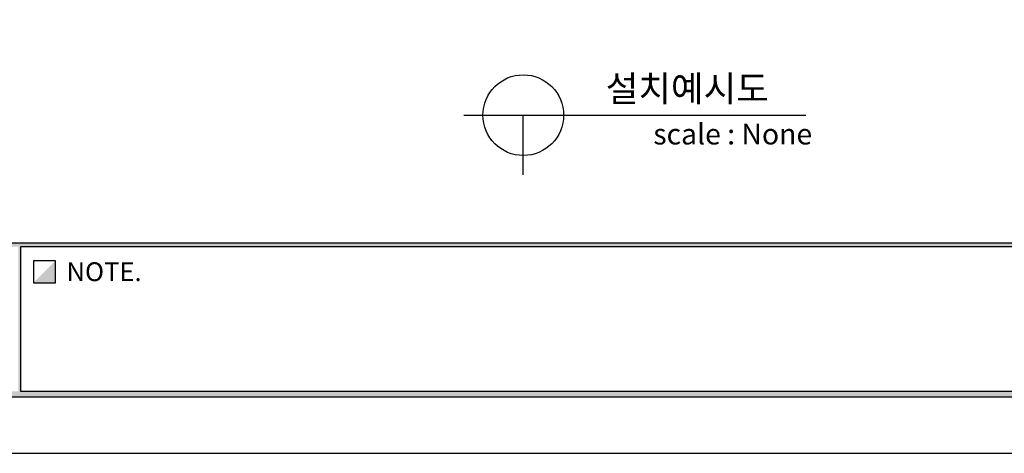
# Model space of a CAD drawing. Units: millimetres. Extents: x 39607 to 41597, y 5390 to 6796.
# Drawn here: x 40700 to 41273, y 5390 to 5642 of the extents above; entities that cross this region are included whole.
import ezdxf
from ezdxf.enums import TextEntityAlignment as Align

# ---------------------------------------------------------------- set-up
doc = ezdxf.new("R2010")
doc.units = ezdxf.units.MM
for name, color, linetype in [('7', 7, 'Continuous'), ('Form-A3', 60, 'Continuous'), ('외형선', 7, 'Continuous')]:
    doc.layers.add(name, color=color, linetype=linetype)
doc.styles.add('Form', font='gulim.ttc')
doc.styles.get("Standard").update_dxf_attribs({"font": 'txt.shx', "bigfont": 'whgtxt.shx'})

# ---------------------------------------------------------------- blocks, each defined once
blk = doc.blocks.new('도각')
at = {"color": 1}
blk.add_lwpolyline([(-12807.36, 2865.35), (-11966.36, 2865.35), (-11966.36, 3459.35), (-12807.36, 3459.35)], close=True, dxfattribs=at)
at = {"layer": 'Form-A3', "color": 7}
for points in [[(-12778.24, 3436.23), (-11995.48, 3436.23), (-11995.48, 2879.13), (-12778.24, 2879.13)], [(-12776.86, 3434.85), (-11996.86, 3434.85), (-11996.86, 2916.9), (-12776.86, 2916.9)], [(-12345.03, 2916.05), (-11996.86, 2916.05), (-11996.86, 2880.51), (-12345.03, 2880.51)], [(-12336.56, 2907.19), (-12336.56, 2912.58), (-12341.95, 2912.58), (-12341.95, 2907.19)]]:
    blk.add_lwpolyline(points, close=True, dxfattribs=at)
for points in [[(-12776.86, 2916.05), (-12776.86, 2916.9), (-11996.86, 2916.05), (-11996.86, 2916.9)], [(-12345.62, 2916.05), (-12345.03, 2916.05), (-12345.62, 2880.51), (-12345.03, 2880.51)], [(-12341.95, 2907.19), (-12336.56, 2912.58), (-12336.56, 2907.19), (-12336.56, 2912.58)], [(-12776.86, 2880.51), (-12778.24, 2879.13), (-11996.86, 2880.51), (-11995.48, 2879.13)]]:
    blk.add_solid(points, dxfattribs=at)
at = {"layer": 'Form-A3', "color": 7, "style": 'Form'}
blk.add_text('NOTE.', height=4.62, dxfattribs=at).set_placement((-12333.83, 2909.89), align=Align.MIDDLE_LEFT)

msp = doc.modelspace()

# ---------------------------------------------------------------- linework, layer by layer
at = {"layer": '외형선', "color": 7}
for p, q in [((40958.42, 5586.6), (41157.22, 5586.6)), ((40992.99, 5552.03), (40992.99, 5586.6))]:
    msp.add_line(p, q, dxfattribs=at)
msp.add_circle((40992.99, 5586.6), 23.42, dxfattribs=at)

# ---------------------------------------------------------------- block references
at = {"layer": '7', "xscale": 2.36588470272, "yscale": 2.36588470272, "zscale": 2.36588470272}
msp.add_blockref('도각', (69907.9, -1388.72), dxfattribs=at)
msp.add_blockref('도각', (69907.9, -1388.72), dxfattribs=at)
msp.add_blockref('도각', (69907.9, -1388.72), dxfattribs=at)

# ---------------------------------------------------------------- texts
at = {"layer": '외형선', "color": 7}
msp.add_text('설치예시도', height=15.112, dxfattribs=at).set_placement((41088.29, 5602.04), align=Align.MIDDLE_CENTER)
msp.add_text('scale : None', height=12.0899, dxfattribs=at).set_placement((41068.56, 5569.6))

doc.saveas('drawing.dxf')
